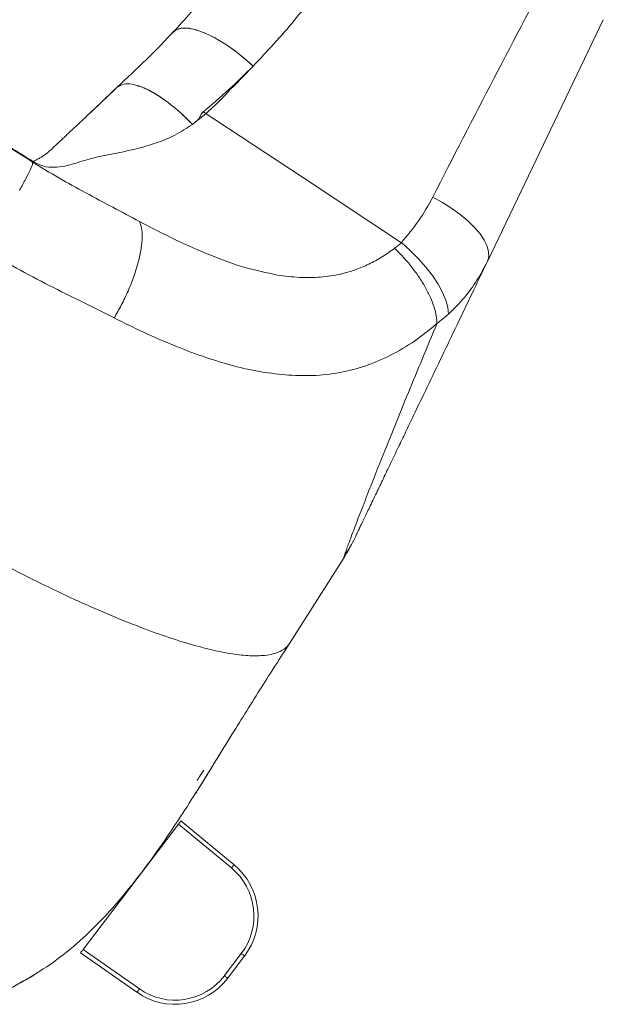
# Model space of a CAD drawing. Units: millimetres. Extents: x -1727 to 3373, y -2615 to 1234.
# Drawn here: x 1630 to 1771, y -590 to -352 of the extents above; entities that cross this region are included whole.
import ezdxf

# ---------------------------------------------------------------- set-up
doc = ezdxf.new("R2010")
doc.units = ezdxf.units.MM

msp = doc.modelspace()

# ---------------------------------------------------------------- linework, layer by layer
at = {"color": 7, "linetype": 'Continuous', "lineweight": 15}
for p, q in [((1743.27, -410.88), (1771.28, -352.49)), ((1667.91, -355.03), (1667.45, -355.46)), ((1633.92, -386.99), (1633.37, -386.86)), ((1695.48, -503.1), (1708.63, -482.39)), ((1695.48, -503.1), (1708.63, -482.39)), ((1672.44, -539.83), (1672.44, -539.83)), ((1645.59, -577.02), (1668.6, -546.78)), ((1681.41, -557.34), (1668.6, -546.78)), ((1669.21, -545.99), (1682.05, -556.57)), ((1645.59, -577.02), (1659.19, -586.55)), ((1658.61, -587.37), (1644.99, -577.82)), ((1679.73, -583.35), (1683.81, -578)), ((1684.6, -578.6), (1680.53, -583.96))]:
    msp.add_line(p, q, dxfattribs=at)
at = {"color": 7, "linetype": 'Continuous', "lineweight": 15, "flags": 128}
for points in [[(1686.67, -363.69), (1684.55, -361.83), (1682.38, -360.11), (1680.21, -358.58), (1678.06, -357.25), (1675.99, -356.16), (1674.04, -355.33), (1672.25, -354.78), (1670.65, -354.52), (1669.27, -354.54), (1668.14, -354.86), (1667.29, -355.47), (1667.04, -355.78)], [(1674.63, -374.72), (1698.59, -390.54), (1722.55, -406.35)], [(1730.06, -395.34), (1732.43, -396.65), (1734.67, -398.06), (1736.73, -399.55), (1738.58, -401.09), (1740.18, -402.65), (1741.5, -404.21), (1742.52, -405.72), (1743.21, -407.17), (1743.57, -408.53), (1743.59, -409.78), (1743.27, -410.88)], [(1733.89, -423.57), (1733.72, -421.99), (1733.22, -420.24), (1732.43, -418.35), (1731.34, -416.35), (1729.98, -414.3), (1728.38, -412.23), (1726.58, -410.18), (1724.59, -408.19), (1722.48, -406.31)], [(1668.6, -546.78), (1668.72, -546.63), (1668.84, -546.48), (1668.94, -546.34), (1669.03, -546.22), (1669.11, -546.12), (1669.16, -546.05), (1669.2, -546), (1669.21, -545.99)], [(1681.41, -557.34), (1681.54, -557.19), (1681.65, -557.05), (1681.76, -556.91), (1681.86, -556.8), (1681.94, -556.7), (1682, -556.63), (1682.04, -556.59), (1682.05, -556.57)], [(1644.99, -577.82), (1645, -577.81), (1645.03, -577.77), (1645.07, -577.71), (1645.13, -577.63), (1645.21, -577.53), (1645.29, -577.42), (1645.39, -577.3), (1645.49, -577.16), (1645.59, -577.02)], [(1683.81, -578), (1683.96, -578.12), (1684.11, -578.23), (1684.25, -578.34), (1684.37, -578.43), (1684.47, -578.5), (1684.54, -578.56), (1684.59, -578.59), (1684.6, -578.6)], [(1636.85, -581.15), (1636.84, -581.15), (1636.84, -581.15), (1636.84, -581.15), (1636.84, -581.15), (1636.84, -581.15), (1636.84, -581.15), (1636.84, -581.15), (1636.84, -581.15), (1636.84, -581.15), (1636.84, -581.15), (1636.84, -581.15), (1636.84, -581.15), (1636.88, -581.13), (1636.9, -581.11), (1636.9, -581.11), (1636.9, -581.11), (1636.91, -581.11), (1636.91, -581.11), (1636.91, -581.11), (1636.91, -581.11), (1636.91, -581.11), (1636.91, -581.11), (1636.91, -581.11), (1636.9, -581.11), (1636.9, -581.11), (1636.9, -581.11), (1636.9, -581.11), (1636.9, -581.11), (1636.9, -581.11), (1636.9, -581.11), (1636.9, -581.11), (1636.9, -581.11), (1636.9, -581.11), (1636.9, -581.11), (1636.9, -581.11), (1636.9, -581.11), (1636.86, -581.14), (1636.85, -581.14), (1636.85, -581.15)], [(1679.73, -583.35), (1679.89, -583.47), (1680.04, -583.58), (1680.18, -583.69), (1680.3, -583.78), (1680.4, -583.85), (1680.47, -583.91), (1680.51, -583.94), (1680.53, -583.96)], [(1659.19, -586.55), (1659.07, -586.71), (1658.97, -586.86), (1658.87, -587.01), (1658.78, -587.13), (1658.71, -587.23), (1658.66, -587.31), (1658.62, -587.35), (1658.61, -587.37)]]:
    msp.add_lwpolyline(points, dxfattribs=at)
at = {"color": 7, "linetype": 'Continuous', "lineweight": 15}
for centre, radius, start, end in [((1666.22, -455.9), 50, 328.0079, 334.377), ((1671.87, -568.92), 15, 322.7318, 50.4948), ((1671.87, -568.92), 16, 322.7318, 50.4948), ((1667.8, -574.27), 16, 234.9687, 322.7318), ((1667.8, -574.27), 15, 234.9687, 322.7318)]:
    msp.add_arc(centre, radius, start, end, dxfattribs=at)
for points, knots in [([(1487.05, -287.3), (1498.97, -295.98), (1522.81, -313.36), (1559.19, -338.56), (1595.97, -363.17), (1620.9, -378.97), (1633.37, -386.86)], [0, 0, 0, 0, 0.250061, 0.500098, 0.750087, 1, 1, 1, 1]), ([(1684.55, -333.88), (1681.96, -337.61), (1676.8, -345.05), (1670.77, -351.74), (1667.76, -355.08)], [0, 0, 0, 0, 0.501271, 1, 1, 1, 1]), ([(1730.06, -395.34), (1734.97, -385.77), (1744.79, -366.65), (1754.86, -347.59), (1759.89, -338.07)], [0, 0, 0, 0, 0.500223, 1, 1, 1, 1]), ([(1686.67, -363.69), (1690.05, -360.1), (1696.81, -352.92), (1702.61, -344.93), (1705.5, -340.94)], [0, 0, 0, 0, 0.501184, 1, 1, 1, 1]), ([(1667.69, -355.13), (1665.46, -357.47), (1661.01, -362.14), (1656.21, -366.57), (1653.82, -368.78)], [0, 0, 0, 0, 0.5003166, 1, 1, 1, 1]), ([(1686.67, -363.69), (1685.38, -362.56), (1682.8, -360.3), (1678.79, -357.58), (1675, -355.59), (1671.92, -354.61), (1669.72, -354.38), (1668.83, -354.69), (1668.45, -354.82)], [0, 0, 0, 0, 0.186255, 0.373326, 0.559933, 0.746357, 0.893109, 1, 1, 1, 1]), ([(1672.01, -377.76), (1673.52, -376.57), (1676.54, -374.2), (1681.21, -369.32), (1684.6, -365.83), (1686.67, -363.69)], [0, 0, 0, 0, 0.280024, 0.559927, 1, 1, 1, 1]), ([(1674.63, -374.72), (1676.72, -372.95), (1680.88, -369.42), (1684.74, -365.59), (1686.67, -363.69)], [0, 0, 0, 0, 0.502848, 1, 1, 1, 1]), ([(1653.8, -368.81), (1654.27, -368.52), (1655.23, -367.94), (1657.35, -367.95), (1659.93, -368.71), (1662.86, -370.21), (1665.94, -372.29), (1669.05, -374.79), (1671.03, -376.78), (1672.01, -377.76)], [0, 0, 0, 0, 0.1433759, 0.2895999, 0.4355436, 0.5791805, 0.722347, 0.8632122, 1, 1, 1, 1]), ([(1658.62, -368.42), (1659.07, -368.54), (1660.32, -368.86), (1662.8, -370.2), (1665.84, -372.21), (1668.99, -374.73), (1671, -376.75), (1672.01, -377.76)], [0, 0, 0, 0, 0.1194781, 0.3393203, 0.5604631, 0.7812775, 1, 1, 1, 1]), ([(1653.8, -368.8), (1652.71, -369.85), (1650.73, -371.74), (1648.02, -374.31), (1645.92, -376.29), (1644.19, -377.91), (1642.54, -379.45), (1640.86, -381.03), (1639.54, -382.27), (1638.71, -383.04), (1638.04, -383.67), (1637.33, -384.35), (1636.55, -384.95), (1635.87, -385.45), (1635.14, -385.9), (1634.4, -386.29), (1633.84, -386.59), (1633.57, -386.76), (1633.46, -386.91), (1633.44, -386.9), (1633.42, -386.89)], [0, 0, 0, 0, 0.15348, 0.27946, 0.376534, 0.445122, 0.51837, 0.605927, 0.678333, 0.701561, 0.721405, 0.771723, 0.805216, 0.839314, 0.874075, 0.913561, 0.945477, 0.956571, 0.964814, 1, 1, 1, 1]), ([(1653.63, -368.95), (1652.3, -370.23), (1650.09, -372.35), (1647.82, -374.5), (1646.91, -375.36)], [0, 0, 0, 0, 0.6004603, 1, 1, 1, 1]), ([(1611, -372.54), (1613.02, -373.83), (1617.04, -376.4), (1622.93, -380.12), (1628.62, -383.7), (1632.16, -385.89), (1633.92, -386.99)], [0, 0, 0, 0, 0.249849, 0.499762, 0.749795, 1, 1, 1, 1]), ([(1672.01, -377.76), (1672.19, -377.62), (1672.59, -377.31), (1673.14, -376.88), (1673.71, -376.31), (1673.96, -375.45), (1674.41, -374.96), (1674.63, -374.72)], [0, 0, 0, 0, 0.169706, 0.363378, 0.516909, 0.755989, 1, 1, 1, 1]), ([(1633.92, -386.99), (1634.61, -387.34), (1635.97, -388.04), (1638.63, -388.19), (1641.19, -387.88), (1644.36, -386.99), (1648.18, -385.71), (1653.08, -384.87), (1658.15, -383.78), (1663.15, -382.38), (1667.89, -380.48), (1670.64, -378.67), (1672.01, -377.76)], [0, 0, 0, 0, 0.0622294, 0.1244613, 0.1868868, 0.2493622, 0.3744251, 0.4996316, 0.6246904, 0.749789, 0.8748992, 1, 1, 1, 1]), ([(1633.37, -386.86), (1633.39, -386.99), (1633.44, -387.26), (1632.85, -388.7), (1631.82, -390.78), (1630.78, -392.69), (1630.26, -393.63)], [0, 0, 0, 0, 0.246931, 0.5, 0.753069, 1, 1, 1, 1]), ([(1633.37, -386.86), (1635.48, -388.15), (1639.7, -390.74), (1646.2, -394.3), (1652.79, -397.8), (1657.06, -400.07), (1659.2, -401.21)], [0, 0, 0, 0, 0.250122, 0.500243, 0.750122, 1, 1, 1, 1]), ([(1722.48, -406.31), (1723.93, -404.6), (1726.83, -401.2), (1728.99, -397.29), (1730.06, -395.34)], [0, 0, 0, 0, 0.501231, 1, 1, 1, 1]), ([(1658.92, -410.99), (1659.18, -409.89), (1659.69, -407.72), (1659.91, -404.97), (1659.78, -402.73), (1659.39, -401.71), (1659.2, -401.21)], [0, 0, 0, 0, 0.262027, 0.518911, 0.766087, 1, 1, 1, 1]), ([(1659.2, -401.21), (1662.1, -402.72), (1667.85, -405.71), (1676.33, -409.45), (1684.55, -412.48), (1689.91, -413.6), (1692.54, -414.15)], [0, 0, 0, 0, 0.260295, 0.51473, 0.76177, 1, 1, 1, 1]), ([(1722.55, -406.35), (1722.27, -406.58), (1721.71, -407.04), (1721.14, -407.47), (1720.86, -407.69)], [0, 0, 0, 0, 0.501661, 1, 1, 1, 1]), ([(1621.68, -407.83), (1624.27, -409.4), (1629.44, -412.55), (1637.42, -416.71), (1645.38, -420.65), (1650.51, -423.23), (1653.08, -424.52)], [0, 0, 0, 0, 0.249996, 0.499993, 0.749997, 1, 1, 1, 1]), ([(1692.54, -414.15), (1694.31, -414.38), (1697.8, -414.85), (1702.9, -414.77), (1707.39, -414.1), (1711.28, -412.97), (1714.63, -411.58), (1717.83, -409.85), (1719.86, -408.41), (1720.86, -407.69)], [0, 0, 0, 0, 0.178503, 0.351893, 0.520253, 0.643461, 0.764278, 0.883011, 1, 1, 1, 1]), ([(1720.86, -407.69), (1721.56, -408.38), (1722.98, -409.8), (1724.94, -412.13), (1726.75, -414.59), (1728.3, -417.1), (1729.55, -419.57), (1730.44, -421.9), (1730.99, -424.04), (1731.06, -425.27), (1731.09, -425.88)], [0, 0, 0, 0, 0.119775, 0.243919, 0.371157, 0.5, 0.628843, 0.756081, 0.880225, 1, 1, 1, 1]), ([(1653.08, -424.52), (1653.67, -423.5), (1654.88, -421.4), (1656.5, -417.98), (1657.93, -414.42), (1658.59, -412.14), (1658.92, -410.99)], [0, 0, 0, 0, 0.233912, 0.481089, 0.737972, 1, 1, 1, 1]), ([(1743.27, -410.88), (1742.01, -413.5), (1739.56, -418.62), (1735.91, -426.24), (1732.31, -433.74), (1728.8, -441.06), (1725.86, -447.18), (1723.54, -452.03), (1721.69, -455.88), (1719.89, -459.62), (1718.13, -463.3), (1716.41, -466.89), (1714.82, -470.21), (1713.63, -472.68), (1712.85, -474.31), (1712.37, -475.31), (1711.98, -476.13), (1711.68, -476.75), (1711.39, -477.34), (1711.34, -477.45), (1711.31, -477.53)], [0, 0, 0, 0, 0.1038, 0.202552, 0.303725, 0.405555, 0.500086, 0.555724, 0.608272, 0.663264, 0.716824, 0.770357, 0.826212, 0.875107, 0.897598, 0.918387, 0.937603, 0.954786, 0.970765, 1, 1, 1, 1]), ([(1733.89, -423.57), (1735.17, -422.3), (1737.72, -419.76), (1740.85, -415.49), (1742.47, -412.41), (1743.27, -410.88)], [0, 0, 0, 0, 0.3371815, 0.6701973, 1, 1, 1, 1]), ([(1653.08, -424.52), (1655.46, -425.69), (1660.23, -428.04), (1667.27, -431.11), (1674.23, -433.78), (1681.07, -435.92), (1687.8, -437.53), (1692.18, -438.03), (1694.37, -438.28)], [0, 0, 0, 0, 0.166976, 0.333939, 0.500841, 0.667596, 0.834057, 1, 1, 1, 1]), ([(1731.09, -425.88), (1731.57, -425.49), (1732.54, -424.71), (1733.44, -423.96), (1733.89, -423.57)], [0, 0, 0, 0, 0.498624, 1, 1, 1, 1]), ([(1694.37, -438.28), (1696.62, -438.39), (1701.09, -438.6), (1707.59, -437.84), (1713.87, -436.23), (1719.89, -433.67), (1725.64, -430.3), (1729.29, -427.34), (1731.09, -425.88)], [0, 0, 0, 0, 0.171566, 0.341807, 0.510229, 0.67633, 0.839682, 1, 1, 1, 1]), ([(1731.06, -425.96), (1729.89, -428.74), (1727.55, -434.33), (1724.15, -442.57), (1720.84, -450.7), (1718, -457.76), (1715.62, -463.76), (1713.65, -468.77), (1711.96, -473.14), (1710.56, -476.81), (1709.66, -479.24), (1709.08, -480.85), (1708.74, -481.82), (1708.54, -482.47), (1708.6, -482.42), (1708.63, -482.39)], [0, 0, 0, 0, 0.11306, 0.227044, 0.342287, 0.459329, 0.538823, 0.620038, 0.703848, 0.769391, 0.838681, 0.875504, 0.914376, 0.955829, 1, 1, 1, 1]), ([(1695.48, -503.1), (1695.08, -503.59), (1694.27, -504.58), (1692.21, -505.54), (1689.47, -506.09), (1685.98, -506.16), (1681.74, -505.72), (1676.77, -504.75), (1671.09, -503.24), (1664.76, -501.2), (1657.84, -498.64), (1650.41, -495.59), (1642.57, -492.09), (1634.43, -488.2), (1626.08, -483.97), (1617.63, -479.46), (1609.18, -474.76), (1603.54, -471.45), (1600.75, -469.81)], [0, 0, 0, 0, 0.0572198, 0.116071, 0.1764217, 0.2381119, 0.3009557, 0.364742, 0.4292397, 0.4942006, 0.5593658, 0.6244714, 0.689255, 0.7534619, 0.8168509, 0.8791993, 0.9403071, 1, 1, 1, 1]), ([(1708.87, -481.45), (1709.16, -481.17), (1709.68, -480.65), (1710.37, -479.36), (1710.69, -478.77)], [0, 0, 0, 0, 0.538896, 1, 1, 1, 1]), ([(1627.75, -586.55), (1629.96, -585.33), (1634.46, -582.85), (1641.01, -578.3), (1647.4, -572.74), (1653.62, -566.13), (1659.66, -558.64), (1666.47, -549.13), (1673.74, -537.87), (1681.36, -525.45), (1688.53, -513.86), (1693.23, -506.6), (1695.48, -503.1)], [0, 0, 0, 0, 0.06995, 0.142608, 0.22002, 0.30313, 0.391552, 0.483734, 0.623937, 0.759204, 0.88421, 1, 1, 1, 1]), ([(1672.44, -539.83), (1672.49, -539.75), (1672.58, -539.61), (1673.3, -538.46), (1674.35, -536.81), (1675.2, -535.44), (1675.63, -534.75)], [0, 0, 0, 0, 0.249283, 0.499057, 0.749416, 1, 1, 1, 1]), ([(1675.63, -534.75), (1675.2, -535.44), (1674.35, -536.81), (1673.3, -538.47), (1672.58, -539.61), (1672.49, -539.75), (1672.44, -539.83)], [0, 0, 0, 0, 0.250584, 0.500943, 0.750718, 1, 1, 1, 1]), ([(1674.72, -533.71), (1674.5, -534.05), (1674.08, -534.73), (1673.56, -535.56), (1673.2, -536.12), (1673.16, -536.19), (1673.13, -536.23)], [0, 0, 0, 0, 0.249983, 0.499975, 0.749981, 1, 1, 1, 1]), ([(1633.62, -583.29), (1633.55, -583.33), (1633.4, -583.41), (1632.21, -584.09), (1630.4, -585.11), (1628.63, -586.07), (1627.75, -586.55)], [0, 0, 0, 0, 0.24874, 0.498028, 0.748337, 1, 1, 1, 1])]:
    msp.add_open_spline(points, degree=3, knots=knots, dxfattribs=at)

doc.saveas('drawing.dxf')
